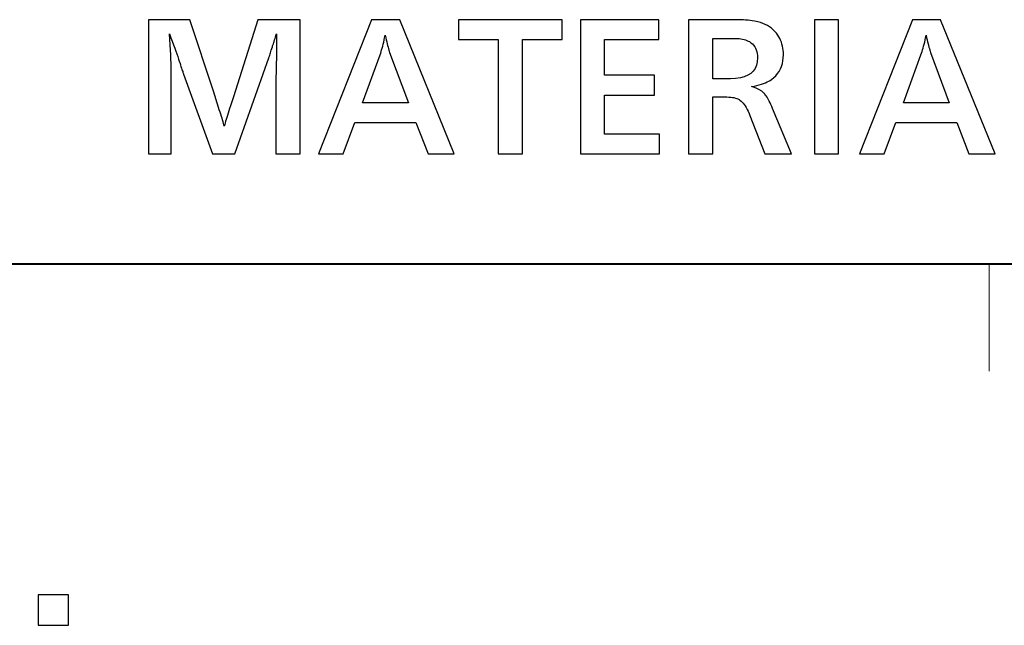
# Model space of a CAD drawing. Units: centimetres. Extents: x -29.3 to 29.3, y -20.8 to 20.9.
# Drawn here: x -15 to -13.2, y -20.3 to -19.2 of the extents above; entities that cross this region are included whole.
import ezdxf

# ---------------------------------------------------------------- set-up
doc = ezdxf.new("R2010")
doc.units = ezdxf.units.CM
doc.header["$MEASUREMENT"] = 0
doc.layers.add('layer 1', color=7, linetype='Continuous')

msp = doc.modelspace()

# ---------------------------------------------------------------- linework, layer by layer
at = {"layer": 'layer 1'}
for points, knots in [([(-14.50694, -19.42516), (-14.50694, -19.42516), (-14.55209, -19.42516), (-14.55209, -19.42516), (-14.55209, -19.42516), (-14.55209, -19.42516), (-14.55209, -19.28758), (-14.55209, -19.28758), (-14.55209, -19.28758), (-14.55209, -19.28758), (-14.55139, -19.26747), (-14.55139, -19.26747), (-14.55139, -19.26747), (-14.55139, -19.26747), (-14.55139, -19.26394), (-14.55139, -19.26394), (-14.55139, -19.26394), (-14.55139, -19.26394), (-14.55139, -19.25971), (-14.55139, -19.25971), (-14.55139, -19.25971), (-14.55139, -19.25971), (-14.55139, -19.25477), (-14.55139, -19.25477), (-14.55139, -19.25477), (-14.55139, -19.25477), (-14.55103, -19.24948), (-14.55103, -19.24948), (-14.55103, -19.24948), (-14.55103, -19.24948), (-14.55103, -19.24313), (-14.55103, -19.24313), (-14.55103, -19.24313), (-14.55103, -19.24313), (-14.55103, -19.23607), (-14.55103, -19.23607), (-14.55103, -19.23607), (-14.55103, -19.23607), (-14.55103, -19.22831), (-14.55103, -19.22831), (-14.55103, -19.22831), (-14.55103, -19.22831), (-14.55068, -19.21985), (-14.55068, -19.21985), (-14.55068, -19.21985), (-14.55068, -19.21985), (-14.55068, -19.21103), (-14.55068, -19.21103), (-14.55068, -19.21103), (-14.55068, -19.21103), (-14.55068, -19.20115), (-14.55068, -19.20115), (-14.55068, -19.20115), (-14.55068, -19.20115), (-14.55174, -19.20432), (-14.55174, -19.20432), (-14.55174, -19.20432), (-14.55174, -19.20432), (-14.5528, -19.2075), (-14.5528, -19.2075), (-14.5528, -19.2075), (-14.5528, -19.2075), (-14.5535, -19.21032), (-14.5535, -19.21032), (-14.5535, -19.21032), (-14.5535, -19.21032), (-14.55456, -19.21279), (-14.55456, -19.21279), (-14.55456, -19.21279), (-14.55456, -19.21279), (-14.55527, -19.21561), (-14.55527, -19.21561), (-14.55527, -19.21561), (-14.55527, -19.21561), (-14.55597, -19.21773), (-14.55597, -19.21773), (-14.55597, -19.21773), (-14.55597, -19.21773), (-14.55668, -19.2202), (-14.55668, -19.2202), (-14.55668, -19.2202), (-14.55668, -19.2202), (-14.55738, -19.22232), (-14.55738, -19.22232), (-14.55738, -19.22232), (-14.55738, -19.22232), (-14.55809, -19.22408), (-14.55809, -19.22408), (-14.55809, -19.22408), (-14.55809, -19.22408), (-14.55844, -19.22584), (-14.55844, -19.22584), (-14.55844, -19.22584), (-14.55844, -19.22584), (-14.5595, -19.22902), (-14.5595, -19.22902), (-14.5595, -19.22902), (-14.5595, -19.22902), (-14.56056, -19.23184), (-14.56056, -19.23184), (-14.56056, -19.23184), (-14.56056, -19.23184), (-14.56126, -19.23431), (-14.56126, -19.23431), (-14.56126, -19.23431), (-14.56126, -19.23431), (-14.56197, -19.23678), (-14.56197, -19.23678), (-14.56197, -19.23678), (-14.56197, -19.23678), (-14.56268, -19.2389), (-14.56268, -19.2389), (-14.56268, -19.2389), (-14.56268, -19.2389), (-14.56338, -19.24101), (-14.56338, -19.24101), (-14.56338, -19.24101), (-14.56338, -19.24101), (-14.56409, -19.24278), (-14.56409, -19.24278), (-14.56409, -19.24278), (-14.56409, -19.24278), (-14.56444, -19.24419), (-14.56444, -19.24419), (-14.56444, -19.24419), (-14.56444, -19.24419), (-14.56479, -19.2456), (-14.56479, -19.2456), (-14.56479, -19.2456), (-14.56479, -19.2456), (-14.56514, -19.2463), (-14.56514, -19.2463), (-14.56514, -19.2463), (-14.56514, -19.2463), (-14.62864, -19.42516), (-14.62864, -19.42516), (-14.62864, -19.42516), (-14.62864, -19.42516), (-14.67027, -19.42516), (-14.67027, -19.42516), (-14.67027, -19.42516), (-14.67027, -19.42516), (-14.72425, -19.27664), (-14.72425, -19.27664), (-14.72425, -19.27664), (-14.72425, -19.27664), (-14.72425, -19.27594), (-14.72425, -19.27594), (-14.72425, -19.27594), (-14.72425, -19.27594), (-14.72495, -19.27488), (-14.72495, -19.27488), (-14.72495, -19.27488), (-14.72495, -19.27488), (-14.72531, -19.27347), (-14.72531, -19.27347), (-14.72531, -19.27347), (-14.72531, -19.27347), (-14.72566, -19.2717), (-14.72566, -19.2717), (-14.72566, -19.2717), (-14.72566, -19.2717), (-14.72636, -19.26994), (-14.72636, -19.26994), (-14.72636, -19.26994), (-14.72636, -19.26994), (-14.72707, -19.26782), (-14.72707, -19.26782), (-14.72707, -19.26782), (-14.72707, -19.26782), (-14.72778, -19.26535), (-14.72778, -19.26535), (-14.72778, -19.26535), (-14.72778, -19.26535), (-14.72883, -19.26253), (-14.72883, -19.26253), (-14.72883, -19.26253), (-14.72883, -19.26253), (-14.72954, -19.25971), (-14.72954, -19.25971), (-14.72954, -19.25971), (-14.72954, -19.25971), (-14.7306, -19.25654), (-14.7306, -19.25654), (-14.7306, -19.25654), (-14.7306, -19.25654), (-14.73201, -19.25265), (-14.73201, -19.25265), (-14.73201, -19.25265), (-14.73201, -19.25265), (-14.73342, -19.24842), (-14.73342, -19.24842), (-14.73342, -19.24842), (-14.73342, -19.24842), (-14.73483, -19.24384), (-14.73483, -19.24384), (-14.73483, -19.24384), (-14.73483, -19.24384), (-14.73659, -19.2389), (-14.73659, -19.2389), (-14.73659, -19.2389), (-14.73659, -19.2389), (-14.73871, -19.2336), (-14.73871, -19.2336), (-14.73871, -19.2336), (-14.73871, -19.2336), (-14.74048, -19.22796), (-14.74048, -19.22796), (-14.74048, -19.22796), (-14.74048, -19.22796), (-14.74294, -19.22161), (-14.74294, -19.22161), (-14.74294, -19.22161), (-14.74294, -19.22161), (-14.74506, -19.21526), (-14.74506, -19.21526), (-14.74506, -19.21526), (-14.74506, -19.21526), (-14.74753, -19.20856), (-14.74753, -19.20856), (-14.74753, -19.20856), (-14.74753, -19.20856), (-14.75035, -19.2015), (-14.75035, -19.2015), (-14.75035, -19.2015), (-14.75035, -19.2015), (-14.74965, -19.21173), (-14.74965, -19.21173), (-14.74965, -19.21173), (-14.74965, -19.21173), (-14.74894, -19.22161), (-14.74894, -19.22161), (-14.74894, -19.22161), (-14.74894, -19.22161), (-14.74859, -19.23114), (-14.74859, -19.23114), (-14.74859, -19.23114), (-14.74859, -19.23114), (-14.74788, -19.24031), (-14.74788, -19.24031), (-14.74788, -19.24031), (-14.74788, -19.24031), (-14.74753, -19.24877), (-14.74753, -19.24877), (-14.74753, -19.24877), (-14.74753, -19.24877), (-14.74718, -19.25689), (-14.74718, -19.25689), (-14.74718, -19.25689), (-14.74718, -19.25689), (-14.74718, -19.26465), (-14.74718, -19.26465), (-14.74718, -19.26465), (-14.74718, -19.26465), (-14.74683, -19.27206), (-14.74683, -19.27206), (-14.74683, -19.27206), (-14.74683, -19.27206), (-14.74683, -19.27876), (-14.74683, -19.27876), (-14.74683, -19.27876), (-14.74683, -19.27876), (-14.74683, -19.28511), (-14.74683, -19.28511), (-14.74683, -19.28511), (-14.74683, -19.28511), (-14.74683, -19.42516), (-14.74683, -19.42516), (-14.74683, -19.42516), (-14.74683, -19.42516), (-14.78916, -19.42516), (-14.78916, -19.42516), (-14.78916, -19.42516), (-14.78916, -19.42516), (-14.78916, -19.17504), (-14.78916, -19.17504), (-14.78916, -19.17504), (-14.78916, -19.17504), (-14.71225, -19.17504), (-14.71225, -19.17504), (-14.71225, -19.17504), (-14.71225, -19.17504), (-14.66851, -19.30804), (-14.66851, -19.30804), (-14.66851, -19.30804), (-14.66851, -19.30804), (-14.65898, -19.33873), (-14.65898, -19.33873), (-14.65898, -19.33873), (-14.65898, -19.33873), (-14.65757, -19.34332), (-14.65757, -19.34332), (-14.65757, -19.34332), (-14.65757, -19.34332), (-14.65581, -19.34755), (-14.65581, -19.34755), (-14.65581, -19.34755), (-14.65581, -19.34755), (-14.65475, -19.35143), (-14.65475, -19.35143), (-14.65475, -19.35143), (-14.65475, -19.35143), (-14.65334, -19.35531), (-14.65334, -19.35531), (-14.65334, -19.35531), (-14.65334, -19.35531), (-14.65228, -19.35884), (-14.65228, -19.35884), (-14.65228, -19.35884), (-14.65228, -19.35884), (-14.65122, -19.36202), (-14.65122, -19.36202), (-14.65122, -19.36202), (-14.65122, -19.36202), (-14.65016, -19.36519), (-14.65016, -19.36519), (-14.65016, -19.36519), (-14.65016, -19.36519), (-14.64946, -19.36837), (-14.64946, -19.36837), (-14.64946, -19.36837), (-14.64946, -19.36837), (-14.64875, -19.37084), (-14.64875, -19.37084), (-14.64875, -19.37084), (-14.64875, -19.37084), (-14.64805, -19.3733), (-14.64805, -19.3733), (-14.64805, -19.3733), (-14.64805, -19.3733), (-14.64734, -19.37048), (-14.64734, -19.37048), (-14.64734, -19.37048), (-14.64734, -19.37048), (-14.64664, -19.36766), (-14.64664, -19.36766), (-14.64664, -19.36766), (-14.64664, -19.36766), (-14.64558, -19.36449), (-14.64558, -19.36449), (-14.64558, -19.36449), (-14.64558, -19.36449), (-14.64487, -19.36096), (-14.64487, -19.36096), (-14.64487, -19.36096), (-14.64487, -19.36096), (-14.64346, -19.35743), (-14.64346, -19.35743), (-14.64346, -19.35743), (-14.64346, -19.35743), (-14.6424, -19.35355), (-14.6424, -19.35355), (-14.6424, -19.35355), (-14.6424, -19.35355), (-14.64099, -19.34932), (-14.64099, -19.34932), (-14.64099, -19.34932), (-14.64099, -19.34932), (-14.63958, -19.34508), (-14.63958, -19.34508), (-14.63958, -19.34508), (-14.63958, -19.34508), (-14.63817, -19.3405), (-14.63817, -19.3405), (-14.63817, -19.3405), (-14.63817, -19.3405), (-14.63641, -19.33591), (-14.63641, -19.33591), (-14.63641, -19.33591), (-14.63641, -19.33591), (-14.63111, -19.31898), (-14.63111, -19.31898), (-14.63111, -19.31898), (-14.63111, -19.31898), (-14.58561, -19.17504), (-14.58561, -19.17504), (-14.58561, -19.17504), (-14.58561, -19.17504), (-14.50694, -19.17504), (-14.50694, -19.17504), (-14.50694, -19.17504), (-14.50694, -19.17504), (-14.50694, -19.42516), (-14.50694, -19.42516)], [0, 0, 0, 0, 0.0103093, 0.0103093, 0.0103093, 0.0103093, 0.0206186, 0.0206186, 0.0206186, 0.0206186, 0.0309278, 0.0309278, 0.0309278, 0.0309278, 0.0412371, 0.0412371, 0.0412371, 0.0412371, 0.0515464, 0.0515464, 0.0515464, 0.0515464, 0.0618557, 0.0618557, 0.0618557, 0.0618557, 0.0721649, 0.0721649, 0.0721649, 0.0721649, 0.0824742, 0.0824742, 0.0824742, 0.0824742, 0.0927835, 0.0927835, 0.0927835, 0.0927835, 0.1030928, 0.1030928, 0.1030928, 0.1030928, 0.1134021, 0.1134021, 0.1134021, 0.1134021, 0.1237113, 0.1237113, 0.1237113, 0.1237113, 0.1340206, 0.1340206, 0.1340206, 0.1340206, 0.1443299, 0.1443299, 0.1443299, 0.1443299, 0.1546392, 0.1546392, 0.1546392, 0.1546392, 0.1649485, 0.1649485, 0.1649485, 0.1649485, 0.1752577, 0.1752577, 0.1752577, 0.1752577, 0.185567, 0.185567, 0.185567, 0.185567, 0.1958763, 0.1958763, 0.1958763, 0.1958763, 0.2061856, 0.2061856, 0.2061856, 0.2061856, 0.2164948, 0.2164948, 0.2164948, 0.2164948, 0.2268041, 0.2268041, 0.2268041, 0.2268041, 0.2371134, 0.2371134, 0.2371134, 0.2371134, 0.2474227, 0.2474227, 0.2474227, 0.2474227, 0.257732, 0.257732, 0.257732, 0.257732, 0.2680412, 0.2680412, 0.2680412, 0.2680412, 0.2783505, 0.2783505, 0.2783505, 0.2783505, 0.2886598, 0.2886598, 0.2886598, 0.2886598, 0.2989691, 0.2989691, 0.2989691, 0.2989691, 0.3092784, 0.3092784, 0.3092784, 0.3092784, 0.3195876, 0.3195876, 0.3195876, 0.3195876, 0.3298969, 0.3298969, 0.3298969, 0.3298969, 0.3402062, 0.3402062, 0.3402062, 0.3402062, 0.3505155, 0.3505155, 0.3505155, 0.3505155, 0.3608247, 0.3608247, 0.3608247, 0.3608247, 0.371134, 0.371134, 0.371134, 0.371134, 0.3814433, 0.3814433, 0.3814433, 0.3814433, 0.3917526, 0.3917526, 0.3917526, 0.3917526, 0.4020619, 0.4020619, 0.4020619, 0.4020619, 0.4123711, 0.4123711, 0.4123711, 0.4123711, 0.4226804, 0.4226804, 0.4226804, 0.4226804, 0.4329897, 0.4329897, 0.4329897, 0.4329897, 0.443299, 0.443299, 0.443299, 0.443299, 0.4536082, 0.4536082, 0.4536082, 0.4536082, 0.4639175, 0.4639175, 0.4639175, 0.4639175, 0.4742268, 0.4742268, 0.4742268, 0.4742268, 0.4845361, 0.4845361, 0.4845361, 0.4845361, 0.4948454, 0.4948454, 0.4948454, 0.4948454, 0.5051546, 0.5051546, 0.5051546, 0.5051546, 0.5154639, 0.5154639, 0.5154639, 0.5154639, 0.5257732, 0.5257732, 0.5257732, 0.5257732, 0.5360825, 0.5360825, 0.5360825, 0.5360825, 0.5463918, 0.5463918, 0.5463918, 0.5463918, 0.556701, 0.556701, 0.556701, 0.556701, 0.5670103, 0.5670103, 0.5670103, 0.5670103, 0.5773196, 0.5773196, 0.5773196, 0.5773196, 0.5876289, 0.5876289, 0.5876289, 0.5876289, 0.5979381, 0.5979381, 0.5979381, 0.5979381, 0.6082474, 0.6082474, 0.6082474, 0.6082474, 0.6185567, 0.6185567, 0.6185567, 0.6185567, 0.628866, 0.628866, 0.628866, 0.628866, 0.6391753, 0.6391753, 0.6391753, 0.6391753, 0.6494845, 0.6494845, 0.6494845, 0.6494845, 0.6597938, 0.6597938, 0.6597938, 0.6597938, 0.6701031, 0.6701031, 0.6701031, 0.6701031, 0.6804124, 0.6804124, 0.6804124, 0.6804124, 0.6907216, 0.6907216, 0.6907216, 0.6907216, 0.7010309, 0.7010309, 0.7010309, 0.7010309, 0.7113402, 0.7113402, 0.7113402, 0.7113402, 0.7216495, 0.7216495, 0.7216495, 0.7216495, 0.7319588, 0.7319588, 0.7319588, 0.7319588, 0.742268, 0.742268, 0.742268, 0.742268, 0.7525773, 0.7525773, 0.7525773, 0.7525773, 0.7628866, 0.7628866, 0.7628866, 0.7628866, 0.7731959, 0.7731959, 0.7731959, 0.7731959, 0.7835052, 0.7835052, 0.7835052, 0.7835052, 0.7938144, 0.7938144, 0.7938144, 0.7938144, 0.8041237, 0.8041237, 0.8041237, 0.8041237, 0.814433, 0.814433, 0.814433, 0.814433, 0.8247423, 0.8247423, 0.8247423, 0.8247423, 0.8350515, 0.8350515, 0.8350515, 0.8350515, 0.8453608, 0.8453608, 0.8453608, 0.8453608, 0.8556701, 0.8556701, 0.8556701, 0.8556701, 0.8659794, 0.8659794, 0.8659794, 0.8659794, 0.8762887, 0.8762887, 0.8762887, 0.8762887, 0.8865979, 0.8865979, 0.8865979, 0.8865979, 0.8969072, 0.8969072, 0.8969072, 0.8969072, 0.9072165, 0.9072165, 0.9072165, 0.9072165, 0.9175258, 0.9175258, 0.9175258, 0.9175258, 0.9278351, 0.9278351, 0.9278351, 0.9278351, 0.9381443, 0.9381443, 0.9381443, 0.9381443, 0.9484536, 0.9484536, 0.9484536, 0.9484536, 0.9587629, 0.9587629, 0.9587629, 0.9587629, 0.9690722, 0.9690722, 0.9690722, 0.9690722, 0.9793814, 0.9793814, 0.9793814, 0.9793814, 1, 1, 1, 1]), ([(-14.21942, -19.42516), (-14.21942, -19.42516), (-14.26846, -19.42516), (-14.26846, -19.42516), (-14.26846, -19.42516), (-14.26846, -19.42516), (-14.29104, -19.36695), (-14.29104, -19.36695), (-14.29104, -19.36695), (-14.29104, -19.36695), (-14.40463, -19.36695), (-14.40463, -19.36695), (-14.40463, -19.36695), (-14.40463, -19.36695), (-14.4265, -19.42516), (-14.4265, -19.42516), (-14.4265, -19.42516), (-14.4265, -19.42516), (-14.47236, -19.42516), (-14.47236, -19.42516), (-14.47236, -19.42516), (-14.47236, -19.42516), (-14.37359, -19.17504), (-14.37359, -19.17504), (-14.37359, -19.17504), (-14.37359, -19.17504), (-14.32102, -19.17504), (-14.32102, -19.17504), (-14.32102, -19.17504), (-14.32102, -19.17504), (-14.21942, -19.42516), (-14.21942, -19.42516), (-14.21942, -19.42516), (-14.21942, -19.42516), (-14.21942, -19.42516), (-14.21942, -19.42516)], [0, 0, 0, 0, 0.1, 0.1, 0.1, 0.1, 0.2, 0.2, 0.2, 0.2, 0.3, 0.3, 0.3, 0.3, 0.4, 0.4, 0.4, 0.4, 0.5, 0.5, 0.5, 0.5, 0.6, 0.6, 0.6, 0.6, 0.7, 0.7, 0.7, 0.7, 0.8, 0.8, 0.8, 0.8, 1, 1, 1, 1]), ([(-14.09242, -19.42516), (-14.09242, -19.42516), (-14.13758, -19.42516), (-14.13758, -19.42516), (-14.13758, -19.42516), (-14.13758, -19.42516), (-14.13758, -19.21209), (-14.13758, -19.21209), (-14.13758, -19.21209), (-14.13758, -19.21209), (-14.21166, -19.21209), (-14.21166, -19.21209), (-14.21166, -19.21209), (-14.21166, -19.21209), (-14.21166, -19.17504), (-14.21166, -19.17504), (-14.21166, -19.17504), (-14.21166, -19.17504), (-14.01834, -19.17504), (-14.01834, -19.17504), (-14.01834, -19.17504), (-14.01834, -19.17504), (-14.01834, -19.21209), (-14.01834, -19.21209), (-14.01834, -19.21209), (-14.01834, -19.21209), (-14.09242, -19.21209), (-14.09242, -19.21209), (-14.09242, -19.21209), (-14.09242, -19.21209), (-14.09242, -19.42516), (-14.09242, -19.42516), (-14.09242, -19.42516), (-14.09242, -19.42516), (-14.09242, -19.42516), (-14.09242, -19.42516)], [0, 0, 0, 0, 0.1, 0.1, 0.1, 0.1, 0.2, 0.2, 0.2, 0.2, 0.3, 0.3, 0.3, 0.3, 0.4, 0.4, 0.4, 0.4, 0.5, 0.5, 0.5, 0.5, 0.6, 0.6, 0.6, 0.6, 0.7, 0.7, 0.7, 0.7, 0.8, 0.8, 0.8, 0.8, 1, 1, 1, 1]), ([(-13.83701, -19.38847), (-13.83701, -19.38847), (-13.83701, -19.42516), (-13.83701, -19.42516), (-13.83701, -19.42516), (-13.83701, -19.42516), (-13.98447, -19.42516), (-13.98447, -19.42516), (-13.98447, -19.42516), (-13.98447, -19.42516), (-13.98447, -19.17504), (-13.98447, -19.17504), (-13.98447, -19.17504), (-13.98447, -19.17504), (-13.83842, -19.17504), (-13.83842, -19.17504), (-13.83842, -19.17504), (-13.83842, -19.17504), (-13.83842, -19.21209), (-13.83842, -19.21209), (-13.83842, -19.21209), (-13.83842, -19.21209), (-13.93932, -19.21209), (-13.93932, -19.21209), (-13.93932, -19.21209), (-13.93932, -19.21209), (-13.93932, -19.27876), (-13.93932, -19.27876), (-13.93932, -19.27876), (-13.93932, -19.27876), (-13.84654, -19.27876), (-13.84654, -19.27876), (-13.84654, -19.27876), (-13.84654, -19.27876), (-13.84654, -19.31545), (-13.84654, -19.31545), (-13.84654, -19.31545), (-13.84654, -19.31545), (-13.93932, -19.31545), (-13.93932, -19.31545), (-13.93932, -19.31545), (-13.93932, -19.31545), (-13.93932, -19.38847), (-13.93932, -19.38847), (-13.93932, -19.38847), (-13.93932, -19.38847), (-13.83701, -19.38847), (-13.83701, -19.38847), (-13.83701, -19.38847), (-13.83701, -19.38847), (-13.83701, -19.38847), (-13.83701, -19.38847)], [0, 0, 0, 0, 0.0714286, 0.0714286, 0.0714286, 0.0714286, 0.1428571, 0.1428571, 0.1428571, 0.1428571, 0.2142857, 0.2142857, 0.2142857, 0.2142857, 0.2857143, 0.2857143, 0.2857143, 0.2857143, 0.3571429, 0.3571429, 0.3571429, 0.3571429, 0.4285714, 0.4285714, 0.4285714, 0.4285714, 0.5, 0.5, 0.5, 0.5, 0.5714286, 0.5714286, 0.5714286, 0.5714286, 0.6428571, 0.6428571, 0.6428571, 0.6428571, 0.7142857, 0.7142857, 0.7142857, 0.7142857, 0.7857143, 0.7857143, 0.7857143, 0.7857143, 0.8571429, 0.8571429, 0.8571429, 0.8571429, 1, 1, 1, 1]), ([(-13.73753, -19.42516), (-13.73753, -19.42516), (-13.78304, -19.42516), (-13.78304, -19.42516), (-13.78304, -19.42516), (-13.78304, -19.42516), (-13.78304, -19.17504), (-13.78304, -19.17504), (-13.78304, -19.17504), (-13.78304, -19.17504), (-13.69555, -19.17504), (-13.69555, -19.17504), (-13.69555, -19.17504), (-13.69555, -19.17504), (-13.69061, -19.17504), (-13.69061, -19.17504), (-13.69061, -19.17504), (-13.69061, -19.17504), (-13.68567, -19.1754), (-13.68567, -19.1754), (-13.68567, -19.1754), (-13.68567, -19.1754), (-13.68073, -19.1754), (-13.68073, -19.1754), (-13.68073, -19.1754), (-13.68073, -19.1754), (-13.6765, -19.17575), (-13.6765, -19.17575), (-13.6765, -19.17575), (-13.6765, -19.17575), (-13.67191, -19.1761), (-13.67191, -19.1761), (-13.67191, -19.1761), (-13.67191, -19.1761), (-13.66803, -19.17645), (-13.66803, -19.17645), (-13.66803, -19.17645), (-13.66803, -19.17645), (-13.66415, -19.17716), (-13.66415, -19.17716), (-13.66415, -19.17716), (-13.66415, -19.17716), (-13.66027, -19.17751), (-13.66027, -19.17751), (-13.66027, -19.17751), (-13.66027, -19.17751), (-13.65709, -19.17822), (-13.65709, -19.17822), (-13.65709, -19.17822), (-13.65709, -19.17822), (-13.65357, -19.17892), (-13.65357, -19.17892), (-13.65357, -19.17892), (-13.65357, -19.17892), (-13.64898, -19.18034), (-13.64898, -19.18034), (-13.64898, -19.18034), (-13.64898, -19.18034), (-13.64439, -19.1821), (-13.64439, -19.1821), (-13.64439, -19.1821), (-13.64439, -19.1821), (-13.64016, -19.18386), (-13.64016, -19.18386), (-13.64016, -19.18386), (-13.64016, -19.18386), (-13.63593, -19.18598), (-13.63593, -19.18598), (-13.63593, -19.18598), (-13.63593, -19.18598), (-13.63205, -19.18845), (-13.63205, -19.18845), (-13.63205, -19.18845), (-13.63205, -19.18845), (-13.62852, -19.19092), (-13.62852, -19.19092), (-13.62852, -19.19092), (-13.62852, -19.19092), (-13.62534, -19.19374), (-13.62534, -19.19374), (-13.62534, -19.19374), (-13.62534, -19.19374), (-13.62217, -19.19692), (-13.62217, -19.19692), (-13.62217, -19.19692), (-13.62217, -19.19692), (-13.61899, -19.20009), (-13.61899, -19.20009), (-13.61899, -19.20009), (-13.61899, -19.20009), (-13.61653, -19.20397), (-13.61653, -19.20397), (-13.61653, -19.20397), (-13.61653, -19.20397), (-13.61441, -19.20715), (-13.61441, -19.20715), (-13.61441, -19.20715), (-13.61441, -19.20715), (-13.61264, -19.21032), (-13.61264, -19.21032), (-13.61264, -19.21032), (-13.61264, -19.21032), (-13.61123, -19.2135), (-13.61123, -19.2135), (-13.61123, -19.2135), (-13.61123, -19.2135), (-13.60982, -19.21702), (-13.60982, -19.21702), (-13.60982, -19.21702), (-13.60982, -19.21702), (-13.60876, -19.22055), (-13.60876, -19.22055), (-13.60876, -19.22055), (-13.60876, -19.22055), (-13.60771, -19.22443), (-13.60771, -19.22443), (-13.60771, -19.22443), (-13.60771, -19.22443), (-13.607, -19.22796), (-13.607, -19.22796), (-13.607, -19.22796), (-13.607, -19.22796), (-13.60629, -19.23184), (-13.60629, -19.23184), (-13.60629, -19.23184), (-13.60629, -19.23184), (-13.60594, -19.23607), (-13.60594, -19.23607), (-13.60594, -19.23607), (-13.60594, -19.23607), (-13.60594, -19.24031), (-13.60594, -19.24031), (-13.60594, -19.24031), (-13.60594, -19.24031), (-13.60629, -19.24595), (-13.60629, -19.24595), (-13.60629, -19.24595), (-13.60629, -19.24595), (-13.607, -19.2516), (-13.607, -19.2516), (-13.607, -19.2516), (-13.607, -19.2516), (-13.60806, -19.25689), (-13.60806, -19.25689), (-13.60806, -19.25689), (-13.60806, -19.25689), (-13.60947, -19.26218), (-13.60947, -19.26218), (-13.60947, -19.26218), (-13.60947, -19.26218), (-13.61159, -19.26677), (-13.61159, -19.26677), (-13.61159, -19.26677), (-13.61159, -19.26677), (-13.61406, -19.27135), (-13.61406, -19.27135), (-13.61406, -19.27135), (-13.61406, -19.27135), (-13.61688, -19.27559), (-13.61688, -19.27559), (-13.61688, -19.27559), (-13.61688, -19.27559), (-13.62005, -19.27947), (-13.62005, -19.27947), (-13.62005, -19.27947), (-13.62005, -19.27947), (-13.62393, -19.28299), (-13.62393, -19.28299), (-13.62393, -19.28299), (-13.62393, -19.28299), (-13.62817, -19.28652), (-13.62817, -19.28652), (-13.62817, -19.28652), (-13.62817, -19.28652), (-13.63064, -19.28829), (-13.63064, -19.28829), (-13.63064, -19.28829), (-13.63064, -19.28829), (-13.63346, -19.2897), (-13.63346, -19.2897), (-13.63346, -19.2897), (-13.63346, -19.2897), (-13.63628, -19.29111), (-13.63628, -19.29111), (-13.63628, -19.29111), (-13.63628, -19.29111), (-13.63946, -19.29252), (-13.63946, -19.29252), (-13.63946, -19.29252), (-13.63946, -19.29252), (-13.64334, -19.29393), (-13.64334, -19.29393), (-13.64334, -19.29393), (-13.64334, -19.29393), (-13.64722, -19.29534), (-13.64722, -19.29534), (-13.64722, -19.29534), (-13.64722, -19.29534), (-13.65145, -19.2964), (-13.65145, -19.2964), (-13.65145, -19.2964), (-13.65145, -19.2964), (-13.65568, -19.29781), (-13.65568, -19.29781), (-13.65568, -19.29781), (-13.65568, -19.29781), (-13.66062, -19.29887), (-13.66062, -19.29887), (-13.66062, -19.29887), (-13.66062, -19.29887), (-13.66556, -19.29957), (-13.66556, -19.29957), (-13.66556, -19.29957), (-13.66556, -19.29957), (-13.6638, -19.30028), (-13.6638, -19.30028), (-13.6638, -19.30028), (-13.6638, -19.30028), (-13.66203, -19.30099), (-13.66203, -19.30099), (-13.66203, -19.30099), (-13.66203, -19.30099), (-13.66027, -19.30134), (-13.66027, -19.30134), (-13.66027, -19.30134), (-13.66027, -19.30134), (-13.65851, -19.30204), (-13.65851, -19.30204), (-13.65851, -19.30204), (-13.65851, -19.30204), (-13.65709, -19.30275), (-13.65709, -19.30275), (-13.65709, -19.30275), (-13.65709, -19.30275), (-13.65533, -19.3031), (-13.65533, -19.3031), (-13.65533, -19.3031), (-13.65533, -19.3031), (-13.65427, -19.30381), (-13.65427, -19.30381), (-13.65427, -19.30381), (-13.65427, -19.30381), (-13.65286, -19.30451), (-13.65286, -19.30451), (-13.65286, -19.30451), (-13.65286, -19.30451), (-13.6518, -19.30487), (-13.6518, -19.30487), (-13.6518, -19.30487), (-13.6518, -19.30487), (-13.65039, -19.30557), (-13.65039, -19.30557), (-13.65039, -19.30557), (-13.65039, -19.30557), (-13.64969, -19.30628), (-13.64969, -19.30628), (-13.64969, -19.30628), (-13.64969, -19.30628), (-13.64863, -19.30698), (-13.64863, -19.30698), (-13.64863, -19.30698), (-13.64863, -19.30698), (-13.64757, -19.30769), (-13.64757, -19.30769), (-13.64757, -19.30769), (-13.64757, -19.30769), (-13.64651, -19.30839), (-13.64651, -19.30839), (-13.64651, -19.30839), (-13.64651, -19.30839), (-13.64545, -19.3091), (-13.64545, -19.3091), (-13.64545, -19.3091), (-13.64545, -19.3091), (-13.64439, -19.31016), (-13.64439, -19.31016), (-13.64439, -19.31016), (-13.64439, -19.31016), (-13.64369, -19.31086), (-13.64369, -19.31086), (-13.64369, -19.31086), (-13.64369, -19.31086), (-13.64263, -19.31192), (-13.64263, -19.31192), (-13.64263, -19.31192), (-13.64263, -19.31192), (-13.64157, -19.31263), (-13.64157, -19.31263), (-13.64157, -19.31263), (-13.64157, -19.31263), (-13.64087, -19.31369), (-13.64087, -19.31369), (-13.64087, -19.31369), (-13.64087, -19.31369), (-13.63946, -19.31545), (-13.63946, -19.31545), (-13.63946, -19.31545), (-13.63946, -19.31545), (-13.63804, -19.31721), (-13.63804, -19.31721), (-13.63804, -19.31721), (-13.63804, -19.31721), (-13.63663, -19.31933), (-13.63663, -19.31933), (-13.63663, -19.31933), (-13.63663, -19.31933), (-13.63522, -19.3218), (-13.63522, -19.3218), (-13.63522, -19.3218), (-13.63522, -19.3218), (-13.63381, -19.32427), (-13.63381, -19.32427), (-13.63381, -19.32427), (-13.63381, -19.32427), (-13.6324, -19.32709), (-13.6324, -19.32709), (-13.6324, -19.32709), (-13.6324, -19.32709), (-13.63099, -19.33027), (-13.63099, -19.33027), (-13.63099, -19.33027), (-13.63099, -19.33027), (-13.62958, -19.33344), (-13.62958, -19.33344), (-13.62958, -19.33344), (-13.62958, -19.33344), (-13.62781, -19.33662), (-13.62781, -19.33662), (-13.62781, -19.33662), (-13.62781, -19.33662), (-13.6264, -19.3405), (-13.6264, -19.3405), (-13.6264, -19.3405), (-13.6264, -19.3405), (-13.59113, -19.42516), (-13.59113, -19.42516), (-13.59113, -19.42516), (-13.59113, -19.42516), (-13.64087, -19.42516), (-13.64087, -19.42516), (-13.64087, -19.42516), (-13.64087, -19.42516), (-13.66874, -19.3539), (-13.66874, -19.3539), (-13.66874, -19.3539), (-13.66874, -19.3539), (-13.67015, -19.34967), (-13.67015, -19.34967), (-13.67015, -19.34967), (-13.67015, -19.34967), (-13.67191, -19.34579), (-13.67191, -19.34579), (-13.67191, -19.34579), (-13.67191, -19.34579), (-13.67368, -19.34226), (-13.67368, -19.34226), (-13.67368, -19.34226), (-13.67368, -19.34226), (-13.67544, -19.33873), (-13.67544, -19.33873), (-13.67544, -19.33873), (-13.67544, -19.33873), (-13.67756, -19.33591), (-13.67756, -19.33591), (-13.67756, -19.33591), (-13.67756, -19.33591), (-13.67932, -19.33309), (-13.67932, -19.33309), (-13.67932, -19.33309), (-13.67932, -19.33309), (-13.68108, -19.33062), (-13.68108, -19.33062), (-13.68108, -19.33062), (-13.68108, -19.33062), (-13.6832, -19.3285), (-13.6832, -19.3285), (-13.6832, -19.3285), (-13.6832, -19.3285), (-13.68496, -19.32674), (-13.68496, -19.32674), (-13.68496, -19.32674), (-13.68496, -19.32674), (-13.68708, -19.32497), (-13.68708, -19.32497), (-13.68708, -19.32497), (-13.68708, -19.32497), (-13.68884, -19.32392), (-13.68884, -19.32392), (-13.68884, -19.32392), (-13.68884, -19.32392), (-13.69096, -19.32286), (-13.69096, -19.32286), (-13.69096, -19.32286), (-13.69096, -19.32286), (-13.69308, -19.3218), (-13.69308, -19.3218), (-13.69308, -19.3218), (-13.69308, -19.3218), (-13.69555, -19.32109), (-13.69555, -19.32109), (-13.69555, -19.32109), (-13.69555, -19.32109), (-13.69837, -19.32039), (-13.69837, -19.32039), (-13.69837, -19.32039), (-13.69837, -19.32039), (-13.70119, -19.32004), (-13.70119, -19.32004), (-13.70119, -19.32004), (-13.70119, -19.32004), (-13.70437, -19.31933), (-13.70437, -19.31933), (-13.70437, -19.31933), (-13.70437, -19.31933), (-13.70789, -19.31933), (-13.70789, -19.31933), (-13.70789, -19.31933), (-13.70789, -19.31933), (-13.71142, -19.31898), (-13.71142, -19.31898), (-13.71142, -19.31898), (-13.71142, -19.31898), (-13.7153, -19.31898), (-13.7153, -19.31898), (-13.7153, -19.31898), (-13.7153, -19.31898), (-13.73753, -19.31898), (-13.73753, -19.31898), (-13.73753, -19.31898), (-13.73753, -19.31898), (-13.73753, -19.42516), (-13.73753, -19.42516), (-13.73753, -19.42516), (-13.73753, -19.42516), (-13.73753, -19.42516), (-13.73753, -19.42516)], [0, 0, 0, 0, 0.0090909, 0.0090909, 0.0090909, 0.0090909, 0.0181818, 0.0181818, 0.0181818, 0.0181818, 0.0272727, 0.0272727, 0.0272727, 0.0272727, 0.0363636, 0.0363636, 0.0363636, 0.0363636, 0.0454545, 0.0454545, 0.0454545, 0.0454545, 0.0545455, 0.0545455, 0.0545455, 0.0545455, 0.0636364, 0.0636364, 0.0636364, 0.0636364, 0.0727273, 0.0727273, 0.0727273, 0.0727273, 0.0818182, 0.0818182, 0.0818182, 0.0818182, 0.0909091, 0.0909091, 0.0909091, 0.0909091, 0.1, 0.1, 0.1, 0.1, 0.1090909, 0.1090909, 0.1090909, 0.1090909, 0.1181818, 0.1181818, 0.1181818, 0.1181818, 0.1272727, 0.1272727, 0.1272727, 0.1272727, 0.1363636, 0.1363636, 0.1363636, 0.1363636, 0.1454545, 0.1454545, 0.1454545, 0.1454545, 0.1545455, 0.1545455, 0.1545455, 0.1545455, 0.1636364, 0.1636364, 0.1636364, 0.1636364, 0.1727273, 0.1727273, 0.1727273, 0.1727273, 0.1818182, 0.1818182, 0.1818182, 0.1818182, 0.1909091, 0.1909091, 0.1909091, 0.1909091, 0.2, 0.2, 0.2, 0.2, 0.2090909, 0.2090909, 0.2090909, 0.2090909, 0.2181818, 0.2181818, 0.2181818, 0.2181818, 0.2272727, 0.2272727, 0.2272727, 0.2272727, 0.2363636, 0.2363636, 0.2363636, 0.2363636, 0.2454545, 0.2454545, 0.2454545, 0.2454545, 0.2545455, 0.2545455, 0.2545455, 0.2545455, 0.2636364, 0.2636364, 0.2636364, 0.2636364, 0.2727273, 0.2727273, 0.2727273, 0.2727273, 0.2818182, 0.2818182, 0.2818182, 0.2818182, 0.2909091, 0.2909091, 0.2909091, 0.2909091, 0.3, 0.3, 0.3, 0.3, 0.3090909, 0.3090909, 0.3090909, 0.3090909, 0.3181818, 0.3181818, 0.3181818, 0.3181818, 0.3272727, 0.3272727, 0.3272727, 0.3272727, 0.3363636, 0.3363636, 0.3363636, 0.3363636, 0.3454545, 0.3454545, 0.3454545, 0.3454545, 0.3545455, 0.3545455, 0.3545455, 0.3545455, 0.3636364, 0.3636364, 0.3636364, 0.3636364, 0.3727273, 0.3727273, 0.3727273, 0.3727273, 0.3818182, 0.3818182, 0.3818182, 0.3818182, 0.3909091, 0.3909091, 0.3909091, 0.3909091, 0.4, 0.4, 0.4, 0.4, 0.4090909, 0.4090909, 0.4090909, 0.4090909, 0.4181818, 0.4181818, 0.4181818, 0.4181818, 0.4272727, 0.4272727, 0.4272727, 0.4272727, 0.4363636, 0.4363636, 0.4363636, 0.4363636, 0.4454545, 0.4454545, 0.4454545, 0.4454545, 0.4545455, 0.4545455, 0.4545455, 0.4545455, 0.4636364, 0.4636364, 0.4636364, 0.4636364, 0.4727273, 0.4727273, 0.4727273, 0.4727273, 0.4818182, 0.4818182, 0.4818182, 0.4818182, 0.4909091, 0.4909091, 0.4909091, 0.4909091, 0.5, 0.5, 0.5, 0.5, 0.5090909, 0.5090909, 0.5090909, 0.5090909, 0.5181818, 0.5181818, 0.5181818, 0.5181818, 0.5272727, 0.5272727, 0.5272727, 0.5272727, 0.5363636, 0.5363636, 0.5363636, 0.5363636, 0.5454545, 0.5454545, 0.5454545, 0.5454545, 0.5545455, 0.5545455, 0.5545455, 0.5545455, 0.5636364, 0.5636364, 0.5636364, 0.5636364, 0.5727273, 0.5727273, 0.5727273, 0.5727273, 0.5818182, 0.5818182, 0.5818182, 0.5818182, 0.5909091, 0.5909091, 0.5909091, 0.5909091, 0.6, 0.6, 0.6, 0.6, 0.6090909, 0.6090909, 0.6090909, 0.6090909, 0.6181818, 0.6181818, 0.6181818, 0.6181818, 0.6272727, 0.6272727, 0.6272727, 0.6272727, 0.6363636, 0.6363636, 0.6363636, 0.6363636, 0.6454545, 0.6454545, 0.6454545, 0.6454545, 0.6545455, 0.6545455, 0.6545455, 0.6545455, 0.6636364, 0.6636364, 0.6636364, 0.6636364, 0.6727273, 0.6727273, 0.6727273, 0.6727273, 0.6818182, 0.6818182, 0.6818182, 0.6818182, 0.6909091, 0.6909091, 0.6909091, 0.6909091, 0.7, 0.7, 0.7, 0.7, 0.7090909, 0.7090909, 0.7090909, 0.7090909, 0.7181818, 0.7181818, 0.7181818, 0.7181818, 0.7272727, 0.7272727, 0.7272727, 0.7272727, 0.7363636, 0.7363636, 0.7363636, 0.7363636, 0.7454545, 0.7454545, 0.7454545, 0.7454545, 0.7545455, 0.7545455, 0.7545455, 0.7545455, 0.7636364, 0.7636364, 0.7636364, 0.7636364, 0.7727273, 0.7727273, 0.7727273, 0.7727273, 0.7818182, 0.7818182, 0.7818182, 0.7818182, 0.7909091, 0.7909091, 0.7909091, 0.7909091, 0.8, 0.8, 0.8, 0.8, 0.8090909, 0.8090909, 0.8090909, 0.8090909, 0.8181818, 0.8181818, 0.8181818, 0.8181818, 0.8272727, 0.8272727, 0.8272727, 0.8272727, 0.8363636, 0.8363636, 0.8363636, 0.8363636, 0.8454545, 0.8454545, 0.8454545, 0.8454545, 0.8545455, 0.8545455, 0.8545455, 0.8545455, 0.8636364, 0.8636364, 0.8636364, 0.8636364, 0.8727273, 0.8727273, 0.8727273, 0.8727273, 0.8818182, 0.8818182, 0.8818182, 0.8818182, 0.8909091, 0.8909091, 0.8909091, 0.8909091, 0.9, 0.9, 0.9, 0.9, 0.9090909, 0.9090909, 0.9090909, 0.9090909, 0.9181818, 0.9181818, 0.9181818, 0.9181818, 0.9272727, 0.9272727, 0.9272727, 0.9272727, 0.9363636, 0.9363636, 0.9363636, 0.9363636, 0.9454545, 0.9454545, 0.9454545, 0.9454545, 0.9545455, 0.9545455, 0.9545455, 0.9545455, 0.9636364, 0.9636364, 0.9636364, 0.9636364, 0.9727273, 0.9727273, 0.9727273, 0.9727273, 0.9818182, 0.9818182, 0.9818182, 0.9818182, 1, 1, 1, 1]), ([(-13.50328, -19.42516), (-13.50328, -19.42516), (-13.54844, -19.42516), (-13.54844, -19.42516), (-13.54844, -19.42516), (-13.54844, -19.42516), (-13.54844, -19.17504), (-13.54844, -19.17504), (-13.54844, -19.17504), (-13.54844, -19.17504), (-13.50328, -19.17504), (-13.50328, -19.17504), (-13.50328, -19.17504), (-13.50328, -19.17504), (-13.50328, -19.42516), (-13.50328, -19.42516), (-13.50328, -19.42516), (-13.50328, -19.42516), (-13.50328, -19.42516), (-13.50328, -19.42516)], [0, 0, 0, 0, 0.1666667, 0.1666667, 0.1666667, 0.1666667, 0.3333333, 0.3333333, 0.3333333, 0.3333333, 0.5, 0.5, 0.5, 0.5, 0.6666667, 0.6666667, 0.6666667, 0.6666667, 1, 1, 1, 1]), ([(-13.21154, -19.42516), (-13.21154, -19.42516), (-13.26057, -19.42516), (-13.26057, -19.42516), (-13.26057, -19.42516), (-13.26057, -19.42516), (-13.2828, -19.36695), (-13.2828, -19.36695), (-13.2828, -19.36695), (-13.2828, -19.36695), (-13.39639, -19.36695), (-13.39639, -19.36695), (-13.39639, -19.36695), (-13.39639, -19.36695), (-13.41826, -19.42516), (-13.41826, -19.42516), (-13.41826, -19.42516), (-13.41826, -19.42516), (-13.46413, -19.42516), (-13.46413, -19.42516), (-13.46413, -19.42516), (-13.46413, -19.42516), (-13.36535, -19.17504), (-13.36535, -19.17504), (-13.36535, -19.17504), (-13.36535, -19.17504), (-13.31314, -19.17504), (-13.31314, -19.17504), (-13.31314, -19.17504), (-13.31314, -19.17504), (-13.21154, -19.42516), (-13.21154, -19.42516), (-13.21154, -19.42516), (-13.21154, -19.42516), (-13.21154, -19.42516), (-13.21154, -19.42516)], [0, 0, 0, 0, 0.1, 0.1, 0.1, 0.1, 0.2, 0.2, 0.2, 0.2, 0.3, 0.3, 0.3, 0.3, 0.4, 0.4, 0.4, 0.4, 0.5, 0.5, 0.5, 0.5, 0.6, 0.6, 0.6, 0.6, 0.7, 0.7, 0.7, 0.7, 0.8, 0.8, 0.8, 0.8, 1, 1, 1, 1]), ([(-14.30479, -19.33027), (-14.30479, -19.33027), (-14.34007, -19.23607), (-14.34007, -19.23607), (-14.34007, -19.23607), (-14.34007, -19.23607), (-14.34078, -19.23396), (-14.34078, -19.23396), (-14.34078, -19.23396), (-14.34078, -19.23396), (-14.34148, -19.23184), (-14.34148, -19.23184), (-14.34148, -19.23184), (-14.34148, -19.23184), (-14.34219, -19.22902), (-14.34219, -19.22902), (-14.34219, -19.22902), (-14.34219, -19.22902), (-14.34289, -19.2262), (-14.34289, -19.2262), (-14.34289, -19.2262), (-14.34289, -19.2262), (-14.34395, -19.22337), (-14.34395, -19.22337), (-14.34395, -19.22337), (-14.34395, -19.22337), (-14.34466, -19.21985), (-14.34466, -19.21985), (-14.34466, -19.21985), (-14.34466, -19.21985), (-14.34536, -19.21632), (-14.34536, -19.21632), (-14.34536, -19.21632), (-14.34536, -19.21632), (-14.34642, -19.21244), (-14.34642, -19.21244), (-14.34642, -19.21244), (-14.34642, -19.21244), (-14.34713, -19.20856), (-14.34713, -19.20856), (-14.34713, -19.20856), (-14.34713, -19.20856), (-14.34819, -19.20397), (-14.34819, -19.20397), (-14.34819, -19.20397), (-14.34819, -19.20397), (-14.34924, -19.20856), (-14.34924, -19.20856), (-14.34924, -19.20856), (-14.34924, -19.20856), (-14.34995, -19.21279), (-14.34995, -19.21279), (-14.34995, -19.21279), (-14.34995, -19.21279), (-14.35101, -19.21667), (-14.35101, -19.21667), (-14.35101, -19.21667), (-14.35101, -19.21667), (-14.35207, -19.22055), (-14.35207, -19.22055), (-14.35207, -19.22055), (-14.35207, -19.22055), (-14.35277, -19.22443), (-14.35277, -19.22443), (-14.35277, -19.22443), (-14.35277, -19.22443), (-14.35383, -19.22796), (-14.35383, -19.22796), (-14.35383, -19.22796), (-14.35383, -19.22796), (-14.35489, -19.23114), (-14.35489, -19.23114), (-14.35489, -19.23114), (-14.35489, -19.23114), (-14.35595, -19.23431), (-14.35595, -19.23431), (-14.35595, -19.23431), (-14.35595, -19.23431), (-14.35665, -19.23749), (-14.35665, -19.23749), (-14.35665, -19.23749), (-14.35665, -19.23749), (-14.35771, -19.24031), (-14.35771, -19.24031), (-14.35771, -19.24031), (-14.35771, -19.24031), (-14.39052, -19.33027), (-14.39052, -19.33027), (-14.39052, -19.33027), (-14.39052, -19.33027), (-14.30479, -19.33027), (-14.30479, -19.33027), (-14.30479, -19.33027), (-14.30479, -19.33027), (-14.30479, -19.33027), (-14.30479, -19.33027)], [0, 0, 0, 0, 0.04, 0.04, 0.04, 0.04, 0.08, 0.08, 0.08, 0.08, 0.12, 0.12, 0.12, 0.12, 0.16, 0.16, 0.16, 0.16, 0.2, 0.2, 0.2, 0.2, 0.24, 0.24, 0.24, 0.24, 0.28, 0.28, 0.28, 0.28, 0.32, 0.32, 0.32, 0.32, 0.36, 0.36, 0.36, 0.36, 0.4, 0.4, 0.4, 0.4, 0.44, 0.44, 0.44, 0.44, 0.48, 0.48, 0.48, 0.48, 0.52, 0.52, 0.52, 0.52, 0.56, 0.56, 0.56, 0.56, 0.6, 0.6, 0.6, 0.6, 0.64, 0.64, 0.64, 0.64, 0.68, 0.68, 0.68, 0.68, 0.72, 0.72, 0.72, 0.72, 0.76, 0.76, 0.76, 0.76, 0.8, 0.8, 0.8, 0.8, 0.84, 0.84, 0.84, 0.84, 0.88, 0.88, 0.88, 0.88, 0.92, 0.92, 0.92, 0.92, 1, 1, 1, 1]), ([(-13.73788, -19.28511), (-13.73788, -19.28511), (-13.70472, -19.28511), (-13.70472, -19.28511), (-13.70472, -19.28511), (-13.70472, -19.28511), (-13.69519, -19.28476), (-13.69519, -19.28476), (-13.69519, -19.28476), (-13.69519, -19.28476), (-13.68638, -19.28335), (-13.68638, -19.28335), (-13.68638, -19.28335), (-13.68638, -19.28335), (-13.67897, -19.28158), (-13.67897, -19.28158), (-13.67897, -19.28158), (-13.67897, -19.28158), (-13.67226, -19.27876), (-13.67226, -19.27876), (-13.67226, -19.27876), (-13.67226, -19.27876), (-13.66697, -19.27523), (-13.66697, -19.27523), (-13.66697, -19.27523), (-13.66697, -19.27523), (-13.66239, -19.271), (-13.66239, -19.271), (-13.66239, -19.271), (-13.66239, -19.271), (-13.65886, -19.26606), (-13.65886, -19.26606), (-13.65886, -19.26606), (-13.65886, -19.26606), (-13.65639, -19.26006), (-13.65639, -19.26006), (-13.65639, -19.26006), (-13.65639, -19.26006), (-13.65498, -19.25371), (-13.65498, -19.25371), (-13.65498, -19.25371), (-13.65498, -19.25371), (-13.65427, -19.2463), (-13.65427, -19.2463), (-13.65427, -19.2463), (-13.65427, -19.2463), (-13.65463, -19.24207), (-13.65463, -19.24207), (-13.65463, -19.24207), (-13.65463, -19.24207), (-13.65498, -19.23819), (-13.65498, -19.23819), (-13.65498, -19.23819), (-13.65498, -19.23819), (-13.65568, -19.23466), (-13.65568, -19.23466), (-13.65568, -19.23466), (-13.65568, -19.23466), (-13.65674, -19.23149), (-13.65674, -19.23149), (-13.65674, -19.23149), (-13.65674, -19.23149), (-13.65815, -19.22831), (-13.65815, -19.22831), (-13.65815, -19.22831), (-13.65815, -19.22831), (-13.65956, -19.22549), (-13.65956, -19.22549), (-13.65956, -19.22549), (-13.65956, -19.22549), (-13.66168, -19.22267), (-13.66168, -19.22267), (-13.66168, -19.22267), (-13.66168, -19.22267), (-13.6638, -19.2202), (-13.6638, -19.2202), (-13.6638, -19.2202), (-13.6638, -19.2202), (-13.66662, -19.21808), (-13.66662, -19.21808), (-13.66662, -19.21808), (-13.66662, -19.21808), (-13.66944, -19.21597), (-13.66944, -19.21597), (-13.66944, -19.21597), (-13.66944, -19.21597), (-13.67156, -19.21491), (-13.67156, -19.21491), (-13.67156, -19.21491), (-13.67156, -19.21491), (-13.67403, -19.21385), (-13.67403, -19.21385), (-13.67403, -19.21385), (-13.67403, -19.21385), (-13.6765, -19.21279), (-13.6765, -19.21279), (-13.6765, -19.21279), (-13.6765, -19.21279), (-13.67932, -19.21209), (-13.67932, -19.21209), (-13.67932, -19.21209), (-13.67932, -19.21209), (-13.68249, -19.21138), (-13.68249, -19.21138), (-13.68249, -19.21138), (-13.68249, -19.21138), (-13.68567, -19.21067), (-13.68567, -19.21067), (-13.68567, -19.21067), (-13.68567, -19.21067), (-13.68884, -19.21032), (-13.68884, -19.21032), (-13.68884, -19.21032), (-13.68884, -19.21032), (-13.69272, -19.20997), (-13.69272, -19.20997), (-13.69272, -19.20997), (-13.69272, -19.20997), (-13.69625, -19.20997), (-13.69625, -19.20997), (-13.69625, -19.20997), (-13.69625, -19.20997), (-13.70049, -19.20997), (-13.70049, -19.20997), (-13.70049, -19.20997), (-13.70049, -19.20997), (-13.73788, -19.20997), (-13.73788, -19.20997), (-13.73788, -19.20997), (-13.73788, -19.20997), (-13.73788, -19.28511), (-13.73788, -19.28511), (-13.73788, -19.28511), (-13.73788, -19.28511), (-13.73788, -19.28511), (-13.73788, -19.28511)], [0, 0, 0, 0, 0.0285714, 0.0285714, 0.0285714, 0.0285714, 0.0571429, 0.0571429, 0.0571429, 0.0571429, 0.0857143, 0.0857143, 0.0857143, 0.0857143, 0.1142857, 0.1142857, 0.1142857, 0.1142857, 0.1428571, 0.1428571, 0.1428571, 0.1428571, 0.1714286, 0.1714286, 0.1714286, 0.1714286, 0.2, 0.2, 0.2, 0.2, 0.2285714, 0.2285714, 0.2285714, 0.2285714, 0.2571429, 0.2571429, 0.2571429, 0.2571429, 0.2857143, 0.2857143, 0.2857143, 0.2857143, 0.3142857, 0.3142857, 0.3142857, 0.3142857, 0.3428571, 0.3428571, 0.3428571, 0.3428571, 0.3714286, 0.3714286, 0.3714286, 0.3714286, 0.4, 0.4, 0.4, 0.4, 0.4285714, 0.4285714, 0.4285714, 0.4285714, 0.4571429, 0.4571429, 0.4571429, 0.4571429, 0.4857143, 0.4857143, 0.4857143, 0.4857143, 0.5142857, 0.5142857, 0.5142857, 0.5142857, 0.5428571, 0.5428571, 0.5428571, 0.5428571, 0.5714286, 0.5714286, 0.5714286, 0.5714286, 0.6, 0.6, 0.6, 0.6, 0.6285714, 0.6285714, 0.6285714, 0.6285714, 0.6571429, 0.6571429, 0.6571429, 0.6571429, 0.6857143, 0.6857143, 0.6857143, 0.6857143, 0.7142857, 0.7142857, 0.7142857, 0.7142857, 0.7428571, 0.7428571, 0.7428571, 0.7428571, 0.7714286, 0.7714286, 0.7714286, 0.7714286, 0.8, 0.8, 0.8, 0.8, 0.8285714, 0.8285714, 0.8285714, 0.8285714, 0.8571429, 0.8571429, 0.8571429, 0.8571429, 0.8857143, 0.8857143, 0.8857143, 0.8857143, 0.9142857, 0.9142857, 0.9142857, 0.9142857, 0.9428571, 0.9428571, 0.9428571, 0.9428571, 1, 1, 1, 1]), ([(-13.29691, -19.33027), (-13.29691, -19.33027), (-13.33183, -19.23607), (-13.33183, -19.23607), (-13.33183, -19.23607), (-13.33183, -19.23607), (-13.33254, -19.23396), (-13.33254, -19.23396), (-13.33254, -19.23396), (-13.33254, -19.23396), (-13.33324, -19.23184), (-13.33324, -19.23184), (-13.33324, -19.23184), (-13.33324, -19.23184), (-13.33395, -19.22902), (-13.33395, -19.22902), (-13.33395, -19.22902), (-13.33395, -19.22902), (-13.33501, -19.2262), (-13.33501, -19.2262), (-13.33501, -19.2262), (-13.33501, -19.2262), (-13.33571, -19.22337), (-13.33571, -19.22337), (-13.33571, -19.22337), (-13.33571, -19.22337), (-13.33642, -19.21985), (-13.33642, -19.21985), (-13.33642, -19.21985), (-13.33642, -19.21985), (-13.33748, -19.21632), (-13.33748, -19.21632), (-13.33748, -19.21632), (-13.33748, -19.21632), (-13.33818, -19.21244), (-13.33818, -19.21244), (-13.33818, -19.21244), (-13.33818, -19.21244), (-13.33924, -19.20856), (-13.33924, -19.20856), (-13.33924, -19.20856), (-13.33924, -19.20856), (-13.33995, -19.20397), (-13.33995, -19.20397), (-13.33995, -19.20397), (-13.33995, -19.20397), (-13.34101, -19.20856), (-13.34101, -19.20856), (-13.34101, -19.20856), (-13.34101, -19.20856), (-13.34206, -19.21279), (-13.34206, -19.21279), (-13.34206, -19.21279), (-13.34206, -19.21279), (-13.34277, -19.21667), (-13.34277, -19.21667), (-13.34277, -19.21667), (-13.34277, -19.21667), (-13.34383, -19.22055), (-13.34383, -19.22055), (-13.34383, -19.22055), (-13.34383, -19.22055), (-13.34489, -19.22443), (-13.34489, -19.22443), (-13.34489, -19.22443), (-13.34489, -19.22443), (-13.34594, -19.22796), (-13.34594, -19.22796), (-13.34594, -19.22796), (-13.34594, -19.22796), (-13.34665, -19.23114), (-13.34665, -19.23114), (-13.34665, -19.23114), (-13.34665, -19.23114), (-13.34771, -19.23431), (-13.34771, -19.23431), (-13.34771, -19.23431), (-13.34771, -19.23431), (-13.34877, -19.23749), (-13.34877, -19.23749), (-13.34877, -19.23749), (-13.34877, -19.23749), (-13.34983, -19.24031), (-13.34983, -19.24031), (-13.34983, -19.24031), (-13.34983, -19.24031), (-13.38228, -19.33027), (-13.38228, -19.33027), (-13.38228, -19.33027), (-13.38228, -19.33027), (-13.29691, -19.33027), (-13.29691, -19.33027), (-13.29691, -19.33027), (-13.29691, -19.33027), (-13.29691, -19.33027), (-13.29691, -19.33027)], [0, 0, 0, 0, 0.04, 0.04, 0.04, 0.04, 0.08, 0.08, 0.08, 0.08, 0.12, 0.12, 0.12, 0.12, 0.16, 0.16, 0.16, 0.16, 0.2, 0.2, 0.2, 0.2, 0.24, 0.24, 0.24, 0.24, 0.28, 0.28, 0.28, 0.28, 0.32, 0.32, 0.32, 0.32, 0.36, 0.36, 0.36, 0.36, 0.4, 0.4, 0.4, 0.4, 0.44, 0.44, 0.44, 0.44, 0.48, 0.48, 0.48, 0.48, 0.52, 0.52, 0.52, 0.52, 0.56, 0.56, 0.56, 0.56, 0.6, 0.6, 0.6, 0.6, 0.64, 0.64, 0.64, 0.64, 0.68, 0.68, 0.68, 0.68, 0.72, 0.72, 0.72, 0.72, 0.76, 0.76, 0.76, 0.76, 0.8, 0.8, 0.8, 0.8, 0.84, 0.84, 0.84, 0.84, 0.88, 0.88, 0.88, 0.88, 0.92, 0.92, 0.92, 0.92, 1, 1, 1, 1]), ([(-14.93874, -20.24714), (-14.93874, -20.24714), (-14.93874, -20.30393), (-14.93874, -20.30393), (-14.93874, -20.30393), (-14.93874, -20.30393), (-14.99483, -20.30393), (-14.99483, -20.30393), (-14.99483, -20.30393), (-14.99483, -20.30393), (-14.99483, -20.24714), (-14.99483, -20.24714), (-14.99483, -20.24714), (-14.99483, -20.24714), (-14.93874, -20.24714), (-14.93874, -20.24714), (-14.93874, -20.24714), (-14.93874, -20.24714), (-14.93874, -20.24714), (-14.93874, -20.24714)], [0, 0, 0, 0, 0.1666667, 0.1666667, 0.1666667, 0.1666667, 0.3333333, 0.3333333, 0.3333333, 0.3333333, 0.5, 0.5, 0.5, 0.5, 0.6666667, 0.6666667, 0.6666667, 0.6666667, 1, 1, 1, 1])]:
    msp.add_open_spline(points, degree=3, knots=knots, dxfattribs=at)
at = {"layer": 'layer 1', "lineweight": 13}
for points in [[(-27.17236, -19.63013), (-27.17236, -19.63013), (-6.63117, -19.63013), (-6.63117, -19.63013)], [(-13.22247, -19.63048), (-13.22247, -19.63048), (-13.22247, -19.8305), (-13.22247, -19.8305)]]:
    msp.add_open_spline(points, degree=3, dxfattribs=at)
at = {"layer": 'layer 1', "lineweight": 40}
msp.add_open_spline([(28.62756, -19.63048), (28.62756, -19.63048), (-27.17236, -19.63048), (-27.17236, -19.63048)], degree=3, dxfattribs=at)

doc.saveas('drawing.dxf')
